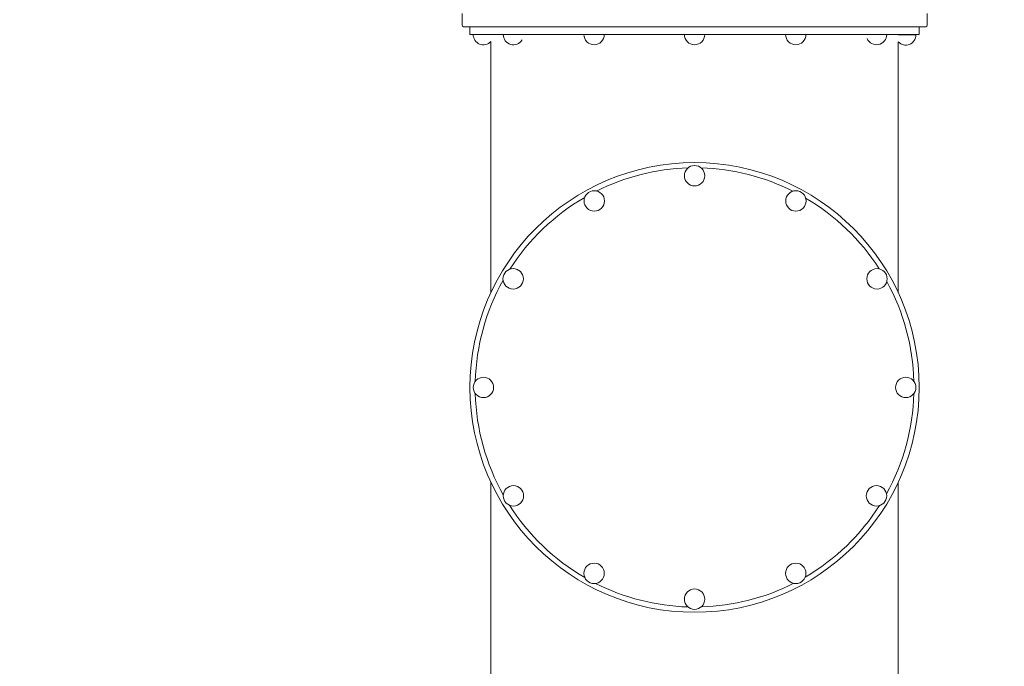
# Model space of a CAD drawing. Units: millimetres. Extents: x 198547 to 215076, y 81461 to 96365.
# Drawn here: x 209291 to 211176, y 90653 to 91889 of the extents above; entities that cross this region are included whole.
import ezdxf

# ---------------------------------------------------------------- set-up
doc = ezdxf.new("R2010")
doc.units = ezdxf.units.MM

# ---------------------------------------------------------------- blocks, each defined once
blk = doc.blocks.new('A$C0F033B3F')
at = {"color": 0, "linetype": 'Continuous', "lineweight": 0}
for p, q in [((169905.5, 88723.3), (169905.5, 88745.8)), ((170795.5, 88723.3), (170795.5, 88745.8)), ((170793, 88720.8), (169908, 88720.8)), ((169920.5, 88705.8), (169920.5, 88720.8)), ((170780.5, 88705.8), (170780.5, 88720.8)), ((169920.5, 88705.8), (170350.5, 88705.8)), ((169926.8, 88705.8), (169960.7, 88705.8)), ((169960.5, 88705.8), (169960.5, 88705.8)), ((170013.6, 88705.8), (169984.1, 88705.8)), ((170022.6, 88705.8), (170013.6, 88705.8)), ((170175.3, 88705.8), (170138.7, 88705.8)), ((170177.6, 88705.8), (170175.3, 88705.8)), ((170369.9, 88705.8), (170331, 88705.8)), ((170350.5, 88705.8), (170780.5, 88705.8)), ((170524.7, 88705.8), (170527, 88705.8)), ((170527, 88705.8), (170563.6, 88705.8)), ((170679.4, 88705.8), (170688.7, 88705.8)), ((170688.7, 88705.8), (170718.2, 88705.8)), ((170774.2, 88705.1), (170740.3, 88705.1)), ((170740.5, 88705.8), (170740.5, 88705.1)), ((169960.5, 88692.5), (169960.5, 88211.9)), ((170740.5, 88691.8), (170740.5, 88211.9)), ((169960.5, 87849.7), (169960.5, 87369.1)), ((170740.5, 87849.7), (170740.5, 87369.7))]:
    blk.add_line(p, q, dxfattribs=at)
for centre, radius in [((170350.5, 88030.8), 430), ((170350.5, 88435.8), 19.5), ((170158.5, 88387.5), 19.5), ((170544.4, 88387.5), 19.5), ((170003.2, 88238.6), 19.5), ((170699.7, 88238.6), 19.5), ((169946.2, 88030.8), 19.5), ((170754.7, 88030.8), 19.5), ((170003.6, 87823.5), 19.5), ((170698.7, 87823.5), 19.5), ((170158.1, 87675.2), 19.5), ((170544.1, 87675.2), 19.5), ((170350.5, 87625.8), 19.5)]:
    blk.add_circle(centre, radius, dxfattribs=at)
for centre, radius, start, end in [((169908, 88723.3), 2.5, 180, 270), ((170793, 88723.3), 2.5, 270, 0), ((169946.2, 88705.8), 19.5, 180, 316.9373), ((170003.6, 88705.8), 19.5, 180, 328.1426), ((170158.1, 88705.8), 19.5, 180, 0), ((170350.5, 88705.8), 19.5, 180, 0), ((170544.1, 88705.8), 19.5, 180, 0), ((170698.7, 88705.8), 19.5, 203.3414, 0), ((170754.7, 88705.1), 19.5, 223.0627, 0), ((170350.5, 88030.8), 420, 91.7247, 116.5453), ((170350.5, 88030.8), 420, 63.3551, 88.2753), ((170350.5, 88030.8), 420, 120.0302, 147.4215), ((170350.5, 88030.8), 420, 32.6898, 59.5952), ((170350.5, 88030.8), 420, 150.7802, 178.4097), ((170350.5, 88030.8), 420, 1.5895, 28.8322), ((170350.5, 88030.8), 420, 181.5903, 209.2925), ((170350.5, 88030.8), 420, 331.0054, 358.4105), ((170350.5, 88030.8), 420, 212.4265, 239.9953), ((170350.5, 88030.8), 420, 300.2848, 327.4692), ((170350.5, 88030.8), 420, 243.1817, 268.2753), ((170350.5, 88030.8), 420, 271.7247, 296.8707)]:
    blk.add_arc(centre, radius, start, end, dxfattribs=at)

msp = doc.modelspace()

# ---------------------------------------------------------------- linework, layer by layer
msp.add_open_spline([(205729, 82312.6), (204635.2, 83516.4), (205890.8, 88017.2), (200861.3, 86732.7), (197128, 91026.9), (203218.7, 97205.4), (208710.6, 92036.4), (210971.4, 97290.5), (215689.8, 93198.8), (214187.2, 89533.3), (214053.3, 84995.8), (209308.9, 86214.9), (209428.8, 81016.9), (206296.7, 81706.3), (205740.2, 82300.3), (205729, 82312.6)], degree=3, knots=[0, 0, 0, 0, 4886.823617, 7950.992445, 11710.189233, 18489.384942, 24084.190944, 26396.407665, 31462.784123, 34308.917667, 38802.544926, 41014.955192, 45447.22519, 47841.059517, 47891.059517, 47891.059517, 47891.059517, 47891.059517])

# ---------------------------------------------------------------- block references
msp.add_blockref('A$C0F033B3F', (40232.3, 3155.2))

doc.saveas('drawing.dxf')
